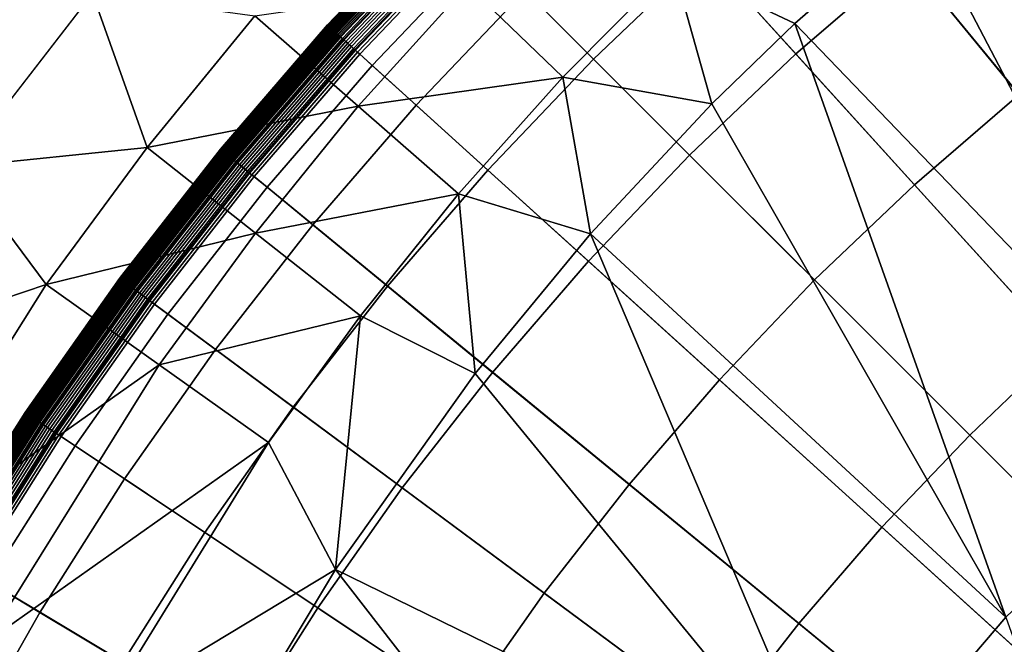
# Model space of a CAD drawing. Extents: x -97 to 72, y -152 to -77.
# Drawn here: x -16 to -15, y -112 to -112 of the extents above; entities that cross this region are included whole.
import ezdxf

# ---------------------------------------------------------------- set-up
doc = ezdxf.new("R2010")
doc.units = 0
doc.layers.add('KOREK-SOFT', color=7, linetype='CONTINUOUS')
doc.layers.add('WANNA', color=7, linetype='CONTINUOUS')

msp = doc.modelspace()

# ---------------------------------------------------------------- linework, layer by layer
at = {"layer": 'KOREK-SOFT'}
for points in [[(-14.4157, -110.8648, -39.3438), (-13.2047, -112.8852, -39.3438), (-13.2797, -112.9326, -39.3438), (-14.5883, -110.9741, -39.3438)], [(-14.5883, -110.9741, -39.3438), (-13.2797, -112.9326, -39.3438), (-13.3522, -112.9837, -39.3438), (-14.7554, -111.0917, -39.3438)], [(-14.7554, -111.0917, -39.3438), (-13.3522, -112.9837, -39.3438), (-13.4221, -113.0383, -39.3438), (-14.9165, -111.2174, -39.3438)], [(-14.9165, -111.2174, -39.3438), (-13.4221, -113.0383, -39.3438), (-13.4893, -113.0962, -39.3438), (-15.0712, -111.3509, -39.3438)], [(-15.0712, -111.3509, -39.3438), (-13.4893, -113.0962, -39.3438), (-13.5536, -113.1574, -39.3438), (-15.2192, -111.4918, -39.3438)], [(-14.6694, -111.5185, -38.9654), (-14.7781, -111.386, -39.0264), (-14.9248, -111.5125, -39.0264), (-14.8096, -111.6395, -38.9654)], [(-14.3905, -111.5837, -38.8961), (-14.5234, -111.4045, -38.9654), (-14.6694, -111.5185, -38.9654), (-14.5279, -111.6909, -38.8961)], [(-14.9248, -111.5125, -39.0264), (-15.0067, -111.4221, -39.0757), (-15.1513, -111.5597, -39.0757), (-15.065, -111.646, -39.0264)], [(-15.2578, -111.4532, -39.1746), (-15.2579, -111.4531, -39.1779), (-15.4006, -111.603, -39.1779), (-15.4006, -111.6031, -39.1746)], [(-15.2579, -111.4531, -39.1779), (-15.2579, -111.4531, -39.29), (-15.4006, -111.603, -39.29), (-15.4006, -111.603, -39.1779)], [(-15.2579, -111.4531, -39.29), (-15.2578, -111.4532, -39.2936), (-15.4005, -111.6031, -39.2936), (-15.4006, -111.603, -39.29)], [(-15.2577, -111.4533, -39.1716), (-15.2578, -111.4532, -39.1746), (-15.4006, -111.6031, -39.1746), (-15.4004, -111.6032, -39.1716)], [(-15.2578, -111.4532, -39.2936), (-15.2575, -111.4534, -39.2971), (-15.4003, -111.6034, -39.2971), (-15.4005, -111.6031, -39.2936)], [(-15.2575, -111.4535, -39.1687), (-15.2577, -111.4533, -39.1716), (-15.4004, -111.6032, -39.1716), (-15.4002, -111.6034, -39.1687)], [(-15.2575, -111.4534, -39.2971), (-15.2571, -111.4538, -39.3005), (-15.3999, -111.6037, -39.3005), (-15.4003, -111.6034, -39.2971)], [(-15.2572, -111.4538, -39.1659), (-15.2575, -111.4535, -39.1687), (-15.4002, -111.6034, -39.1687), (-15.3999, -111.6037, -39.1659)], [(-15.2567, -111.4542, -39.1634), (-15.2572, -111.4538, -39.1659), (-15.3999, -111.6037, -39.1659), (-15.3994, -111.6041, -39.1634)], [(-15.2571, -111.4538, -39.3005), (-15.2566, -111.4544, -39.3038), (-15.3993, -111.6043, -39.3038), (-15.3999, -111.6037, -39.3005)], [(-15.2562, -111.4547, -39.1609), (-15.2567, -111.4542, -39.1634), (-15.3994, -111.6041, -39.1634), (-15.3989, -111.6046, -39.1609)], [(-15.2566, -111.4544, -39.3038), (-15.2559, -111.4551, -39.3071), (-15.3986, -111.6049, -39.3071), (-15.3993, -111.6043, -39.3038)], [(-15.2559, -111.455, -39.1598), (-15.2562, -111.4547, -39.1609), (-15.3989, -111.6046, -39.1609), (-15.3986, -111.6049, -39.1598)], [(-15.2556, -111.4554, -39.1586), (-15.2559, -111.455, -39.1598), (-15.3986, -111.6049, -39.1598), (-15.3983, -111.6052, -39.1586)], [(-15.2559, -111.4551, -39.3071), (-15.2551, -111.4559, -39.3102), (-15.3977, -111.6057, -39.3102), (-15.3986, -111.6049, -39.3071)], [(-15.2553, -111.4557, -39.1575), (-15.2556, -111.4554, -39.1586), (-15.3983, -111.6052, -39.1586), (-15.3979, -111.6055, -39.1575)], [(-15.2549, -111.4561, -39.1564), (-15.2553, -111.4557, -39.1575), (-15.3979, -111.6055, -39.1575), (-15.3975, -111.6059, -39.1564)], [(-15.2551, -111.4559, -39.3102), (-15.2541, -111.4569, -39.3133), (-15.3967, -111.6066, -39.3133), (-15.3977, -111.6057, -39.3102)], [(-15.2545, -111.4565, -39.1554), (-15.2549, -111.4561, -39.1564), (-15.3975, -111.6059, -39.1564), (-15.3971, -111.6062, -39.1554)], [(-15.2541, -111.4569, -39.1543), (-15.2545, -111.4565, -39.1554), (-15.3971, -111.6062, -39.1554), (-15.3967, -111.6066, -39.1543)], [(-15.2537, -111.4573, -39.1533), (-15.2541, -111.4569, -39.1543), (-15.3967, -111.6066, -39.1543), (-15.3962, -111.607, -39.1533)], [(-15.2541, -111.4569, -39.3133), (-15.253, -111.458, -39.3162), (-15.3955, -111.6077, -39.3162), (-15.3967, -111.6066, -39.3133)], [(-15.2532, -111.4578, -39.1523), (-15.2537, -111.4573, -39.1533), (-15.3962, -111.607, -39.1533), (-15.3957, -111.6075, -39.1523)], [(-15.2522, -111.4588, -39.1504), (-15.2532, -111.4578, -39.1523), (-15.3957, -111.6075, -39.1523), (-15.3946, -111.6085, -39.1504)], [(-15.253, -111.458, -39.3162), (-15.2518, -111.4592, -39.3191), (-15.3942, -111.6088, -39.3191), (-15.3955, -111.6077, -39.3162)], [(-15.251, -111.46, -39.1486), (-15.2522, -111.4588, -39.1504), (-15.3946, -111.6085, -39.1504), (-15.3934, -111.6096, -39.1486)], [(-15.2518, -111.4592, -39.3191), (-15.2504, -111.4606, -39.3218), (-15.3928, -111.6101, -39.3218), (-15.3942, -111.6088, -39.3191)], [(-15.2498, -111.4612, -39.1468), (-15.251, -111.46, -39.1486), (-15.3934, -111.6096, -39.1486), (-15.3921, -111.6107, -39.1468)], [(-15.2504, -111.4606, -39.3218), (-15.249, -111.462, -39.3244), (-15.3913, -111.6115, -39.3244), (-15.3928, -111.6101, -39.3218)], [(-15.2484, -111.4626, -39.145), (-15.2498, -111.4612, -39.1468), (-15.3921, -111.6107, -39.1468), (-15.3907, -111.612, -39.145)], [(-15.249, -111.462, -39.3244), (-15.2474, -111.4636, -39.3269), (-15.3896, -111.613, -39.3269), (-15.3913, -111.6115, -39.3244)], [(-15.2469, -111.4641, -39.1433), (-15.2484, -111.4626, -39.145), (-15.3907, -111.612, -39.145), (-15.3891, -111.6134, -39.1433)], [(-15.2474, -111.4636, -39.3269), (-15.2457, -111.4653, -39.3292), (-15.3879, -111.6146, -39.3292), (-15.3896, -111.613, -39.3269)], [(-15.2453, -111.4657, -39.1415), (-15.2469, -111.4641, -39.1433), (-15.3891, -111.6134, -39.1433), (-15.3875, -111.615, -39.1415)], [(-15.2457, -111.4653, -39.3292), (-15.2439, -111.4671, -39.3314), (-15.386, -111.6163, -39.3314), (-15.3879, -111.6146, -39.3292)], [(-15.2427, -111.4683, -39.139), (-15.2453, -111.4657, -39.1415), (-15.3875, -111.615, -39.1415), (-15.3847, -111.6175, -39.139)], [(-15.2439, -111.4671, -39.3314), (-15.242, -111.4689, -39.3335), (-15.384, -111.6181, -39.3335), (-15.386, -111.6163, -39.3314)], [(-15.2388, -111.4722, -39.1355), (-15.2427, -111.4683, -39.139), (-15.3847, -111.6175, -39.139), (-15.3806, -111.6212, -39.1355)], [(-15.242, -111.4689, -39.3335), (-15.2401, -111.4709, -39.3353), (-15.382, -111.6199, -39.3353), (-15.384, -111.6181, -39.3335)], [(-15.2401, -111.4709, -39.3353), (-15.238, -111.473, -39.337), (-15.3798, -111.6219, -39.337), (-15.382, -111.6199, -39.3353)], [(-15.2252, -111.4858, -39.1248), (-15.2388, -111.4722, -39.1355), (-15.3806, -111.6212, -39.1355), (-15.3664, -111.6341, -39.1248)], [(-15.238, -111.473, -39.337), (-15.2359, -111.4751, -39.3386), (-15.3776, -111.6239, -39.3386), (-15.3798, -111.6219, -39.337)], [(-15.2359, -111.4751, -39.3386), (-15.2337, -111.4773, -39.3399), (-15.3753, -111.626, -39.3399), (-15.3776, -111.6239, -39.3386)], [(-15.2337, -111.4773, -39.3399), (-15.2314, -111.4796, -39.3411), (-15.3729, -111.6282, -39.3411), (-15.3753, -111.626, -39.3399)], [(-15.2314, -111.4796, -39.3411), (-15.2291, -111.4819, -39.3421), (-15.3705, -111.6304, -39.3421), (-15.3729, -111.6282, -39.3411)], [(-15.2291, -111.4819, -39.3421), (-15.2267, -111.4843, -39.3428), (-15.3679, -111.6327, -39.3428), (-15.3705, -111.6304, -39.3421)], [(-15.2267, -111.4843, -39.3428), (-15.2242, -111.4868, -39.3434), (-15.3654, -111.635, -39.3434), (-15.3679, -111.6327, -39.3428)], [(-15.2041, -111.5068, -39.1097), (-15.2252, -111.4858, -39.1248), (-15.3664, -111.6341, -39.1248), (-15.3443, -111.6541, -39.1097)], [(-15.2242, -111.4868, -39.3434), (-15.2217, -111.4893, -39.3437), (-15.3627, -111.6374, -39.3437), (-15.3654, -111.635, -39.3434)], [(-15.2217, -111.4893, -39.3437), (-15.2192, -111.4918, -39.3438), (-15.3601, -111.6398, -39.3438), (-15.3627, -111.6374, -39.3437)], [(-15.2192, -111.4918, -39.3438), (-13.5536, -113.1574, -39.3438), (-13.6147, -113.2217, -39.3438), (-15.3601, -111.6398, -39.3438)], [(-15.1513, -111.5597, -39.0757), (-15.2041, -111.5068, -39.1097), (-15.3443, -111.6541, -39.1097), (-15.2889, -111.7043, -39.0757)], [(-14.8096, -111.6395, -38.9654), (-14.9248, -111.5125, -39.0264), (-15.065, -111.646, -39.0264), (-14.9438, -111.7672, -38.9654)], [(-14.5279, -111.6909, -38.8961), (-14.6694, -111.5185, -38.9654), (-14.8096, -111.6395, -38.9654), (-14.6598, -111.8048, -38.8961)], [(-15.065, -111.646, -39.0264), (-15.1513, -111.5597, -39.0757), (-15.2889, -111.7043, -39.0757), (-15.1985, -111.7862, -39.0264)], [(-15.4006, -111.6031, -39.1746), (-15.4006, -111.603, -39.1779), (-15.5358, -111.7598, -39.1779), (-15.5358, -111.7598, -39.1746)], [(-15.4006, -111.603, -39.1779), (-15.4006, -111.603, -39.29), (-15.5358, -111.7598, -39.29), (-15.5358, -111.7598, -39.1779)], [(-15.4006, -111.603, -39.29), (-15.4005, -111.6031, -39.2936), (-15.5357, -111.7599, -39.2936), (-15.5358, -111.7598, -39.29)], [(-15.4004, -111.6032, -39.1716), (-15.4006, -111.6031, -39.1746), (-15.5358, -111.7598, -39.1746), (-15.5356, -111.76, -39.1716)], [(-15.4005, -111.6031, -39.2936), (-15.4003, -111.6034, -39.2971), (-15.5355, -111.7601, -39.2971), (-15.5357, -111.7599, -39.2936)], [(-15.4002, -111.6034, -39.1687), (-15.4004, -111.6032, -39.1716), (-15.5356, -111.76, -39.1716), (-15.5354, -111.7602, -39.1687)], [(-15.4003, -111.6034, -39.2971), (-15.3999, -111.6037, -39.3005), (-15.535, -111.7605, -39.3005), (-15.5355, -111.7601, -39.2971)], [(-15.3999, -111.6037, -39.1659), (-15.4002, -111.6034, -39.1687), (-15.5354, -111.7602, -39.1687), (-15.5351, -111.7604, -39.1659)], [(-15.3994, -111.6041, -39.1634), (-15.3999, -111.6037, -39.1659), (-15.5351, -111.7604, -39.1659), (-15.5346, -111.7608, -39.1634)], [(-15.3999, -111.6037, -39.3005), (-15.3993, -111.6043, -39.3038), (-15.5344, -111.7609, -39.3038), (-15.535, -111.7605, -39.3005)], [(-15.3989, -111.6046, -39.1609), (-15.3994, -111.6041, -39.1634), (-15.5346, -111.7608, -39.1634), (-15.5341, -111.7613, -39.1609)], [(-15.3993, -111.6043, -39.3038), (-15.3986, -111.6049, -39.3071), (-15.5337, -111.7616, -39.3071), (-15.5344, -111.7609, -39.3038)], [(-15.3986, -111.6049, -39.1598), (-15.3989, -111.6046, -39.1609), (-15.5341, -111.7613, -39.1609), (-15.5337, -111.7615, -39.1598)], [(-15.3983, -111.6052, -39.1586), (-15.3986, -111.6049, -39.1598), (-15.5337, -111.7615, -39.1598), (-15.5334, -111.7618, -39.1586)], [(-15.3986, -111.6049, -39.3071), (-15.3977, -111.6057, -39.3102), (-15.5328, -111.7623, -39.3102), (-15.5337, -111.7616, -39.3071)], [(-15.3979, -111.6055, -39.1575), (-15.3983, -111.6052, -39.1586), (-15.5334, -111.7618, -39.1586), (-15.533, -111.7621, -39.1575)], [(-15.3975, -111.6059, -39.1564), (-15.3979, -111.6055, -39.1575), (-15.533, -111.7621, -39.1575), (-15.5326, -111.7625, -39.1564)], [(-15.3977, -111.6057, -39.3102), (-15.3967, -111.6066, -39.3133), (-15.5317, -111.7632, -39.3133), (-15.5328, -111.7623, -39.3102)], [(-15.3971, -111.6062, -39.1554), (-15.3975, -111.6059, -39.1564), (-15.5326, -111.7625, -39.1564), (-15.5322, -111.7628, -39.1554)], [(-15.3967, -111.6066, -39.1543), (-15.3971, -111.6062, -39.1554), (-15.5322, -111.7628, -39.1554), (-15.5317, -111.7632, -39.1543)], [(-15.3962, -111.607, -39.1533), (-15.3967, -111.6066, -39.1543), (-15.5317, -111.7632, -39.1543), (-15.5312, -111.7636, -39.1533)], [(-15.3967, -111.6066, -39.3133), (-15.3955, -111.6077, -39.3162), (-15.5305, -111.7642, -39.3162), (-15.5317, -111.7632, -39.3133)], [(-15.3957, -111.6075, -39.1523), (-15.3962, -111.607, -39.1533), (-15.5312, -111.7636, -39.1533), (-15.5307, -111.764, -39.1523)], [(-15.3946, -111.6085, -39.1504), (-15.3957, -111.6075, -39.1523), (-15.5307, -111.764, -39.1523), (-15.5296, -111.7649, -39.1504)], [(-15.3955, -111.6077, -39.3162), (-15.3942, -111.6088, -39.3191), (-15.5292, -111.7653, -39.3191), (-15.5305, -111.7642, -39.3162)], [(-15.3934, -111.6096, -39.1486), (-15.3946, -111.6085, -39.1504), (-15.5296, -111.7649, -39.1504), (-15.5284, -111.7659, -39.1486)], [(-15.3942, -111.6088, -39.3191), (-15.3928, -111.6101, -39.3218), (-15.5277, -111.7665, -39.3218), (-15.5292, -111.7653, -39.3191)], [(-15.3921, -111.6107, -39.1468), (-15.3934, -111.6096, -39.1486), (-15.5284, -111.7659, -39.1486), (-15.527, -111.7671, -39.1468)], [(-15.3928, -111.6101, -39.3218), (-15.3913, -111.6115, -39.3244), (-15.5261, -111.7678, -39.3244), (-15.5277, -111.7665, -39.3218)], [(-15.3907, -111.612, -39.145), (-15.3921, -111.6107, -39.1468), (-15.527, -111.7671, -39.1468), (-15.5255, -111.7683, -39.145)], [(-15.3913, -111.6115, -39.3244), (-15.3896, -111.613, -39.3269), (-15.5244, -111.7692, -39.3269), (-15.5261, -111.7678, -39.3244)], [(-15.3891, -111.6134, -39.1433), (-15.3907, -111.612, -39.145), (-15.5255, -111.7683, -39.145), (-15.5239, -111.7696, -39.1433)], [(-15.3896, -111.613, -39.3269), (-15.3879, -111.6146, -39.3292), (-15.5225, -111.7707, -39.3292), (-15.5244, -111.7692, -39.3269)], [(-15.3875, -111.615, -39.1415), (-15.3891, -111.6134, -39.1433), (-15.5239, -111.7696, -39.1433), (-15.5221, -111.7711, -39.1415)], [(-15.3879, -111.6146, -39.3292), (-15.386, -111.6163, -39.3314), (-15.5206, -111.7723, -39.3314), (-15.5225, -111.7707, -39.3292)], [(-15.3847, -111.6175, -39.139), (-15.3875, -111.615, -39.1415), (-15.5221, -111.7711, -39.1415), (-15.5192, -111.7734, -39.139)], [(-15.386, -111.6163, -39.3314), (-15.384, -111.6181, -39.3335), (-15.5185, -111.774, -39.3335), (-15.5206, -111.7723, -39.3314)], [(-15.3806, -111.6212, -39.1355), (-15.3847, -111.6175, -39.139), (-15.5192, -111.7734, -39.139), (-15.5149, -111.777, -39.1355)], [(-15.384, -111.6181, -39.3335), (-15.382, -111.6199, -39.3353), (-15.5164, -111.7758, -39.3353), (-15.5185, -111.774, -39.3335)], [(-15.382, -111.6199, -39.3353), (-15.3798, -111.6219, -39.337), (-15.5142, -111.7776, -39.337), (-15.5164, -111.7758, -39.3353)], [(-15.3664, -111.6341, -39.1248), (-15.3806, -111.6212, -39.1355), (-15.5149, -111.777, -39.1355), (-15.5001, -111.7891, -39.1248)], [(-15.3798, -111.6219, -39.337), (-15.3776, -111.6239, -39.3386), (-15.5118, -111.7795, -39.3386), (-15.5142, -111.7776, -39.337)], [(-15.3776, -111.6239, -39.3386), (-15.3753, -111.626, -39.3399), (-15.5094, -111.7815, -39.3399), (-15.5118, -111.7795, -39.3386)], [(-15.3753, -111.626, -39.3399), (-15.3729, -111.6282, -39.3411), (-15.5069, -111.7835, -39.3411), (-15.5094, -111.7815, -39.3399)], [(-15.3729, -111.6282, -39.3411), (-15.3705, -111.6304, -39.3421), (-15.5044, -111.7856, -39.3421), (-15.5069, -111.7835, -39.3411)], [(-15.3705, -111.6304, -39.3421), (-15.3679, -111.6327, -39.3428), (-15.5017, -111.7878, -39.3428), (-15.5044, -111.7856, -39.3421)], [(-15.3679, -111.6327, -39.3428), (-15.3654, -111.635, -39.3434), (-15.4991, -111.79, -39.3434), (-15.5017, -111.7878, -39.3428)], [(-15.3443, -111.6541, -39.1097), (-15.3664, -111.6341, -39.1248), (-15.5001, -111.7891, -39.1248), (-15.4771, -111.808, -39.1097)], [(-15.3654, -111.635, -39.3434), (-15.3627, -111.6374, -39.3437), (-15.4963, -111.7922, -39.3437), (-15.4991, -111.79, -39.3434)], [(-15.3627, -111.6374, -39.3437), (-15.3601, -111.6398, -39.3438), (-15.4935, -111.7945, -39.3438), (-15.4963, -111.7922, -39.3437)], [(-15.3601, -111.6398, -39.3438), (-13.6147, -113.2217, -39.3438), (-13.6727, -113.2888, -39.3438), (-15.4935, -111.7945, -39.3438)], [(-14.9438, -111.7672, -38.9654), (-15.065, -111.646, -39.0264), (-15.1985, -111.7862, -39.0264), (-15.0715, -111.9013, -38.9654)], [(-14.6598, -111.8048, -38.8961), (-14.8096, -111.6395, -38.9654), (-14.9438, -111.7672, -38.9654), (-14.7861, -111.9249, -38.8961)], [(-15.2889, -111.7043, -39.0757), (-15.3443, -111.6541, -39.1097), (-15.4771, -111.808, -39.1097), (-15.4193, -111.8555, -39.0757)], [(-14.3522, -111.905, -38.8224), (-14.5279, -111.6909, -38.8961), (-14.6598, -111.8048, -38.8961), (-14.4739, -112.01, -38.8224)], [(-15.1985, -111.7862, -39.0264), (-15.2889, -111.7043, -39.0757), (-15.4193, -111.8555, -39.0757), (-15.325, -111.9328, -39.0264)], [(-15.5356, -111.76, -39.1716), (-15.5358, -111.7598, -39.1746), (-15.6632, -111.923, -39.1746), (-15.663, -111.9232, -39.1716)], [(-15.5358, -111.7598, -39.1746), (-15.5358, -111.7598, -39.1779), (-15.6632, -111.923, -39.1779), (-15.6632, -111.923, -39.1746)], [(-15.5358, -111.7598, -39.1779), (-15.5358, -111.7598, -39.29), (-15.6632, -111.923, -39.29), (-15.6632, -111.923, -39.1779)], [(-15.5358, -111.7598, -39.29), (-15.5357, -111.7599, -39.2936), (-15.6631, -111.9231, -39.2936), (-15.6632, -111.923, -39.29)], [(-15.5357, -111.7599, -39.2936), (-15.5355, -111.7601, -39.2971), (-15.6628, -111.9233, -39.2971), (-15.6631, -111.9231, -39.2936)], [(-15.5354, -111.7602, -39.1687), (-15.5356, -111.76, -39.1716), (-15.663, -111.9232, -39.1716), (-15.6627, -111.9233, -39.1687)], [(-15.5355, -111.7601, -39.2971), (-15.535, -111.7605, -39.3005), (-15.6624, -111.9236, -39.3005), (-15.6628, -111.9233, -39.2971)], [(-15.5351, -111.7604, -39.1659), (-15.5354, -111.7602, -39.1687), (-15.6627, -111.9233, -39.1687), (-15.6624, -111.9236, -39.1659)], [(-15.5346, -111.7608, -39.1634), (-15.5351, -111.7604, -39.1659), (-15.6624, -111.9236, -39.1659), (-15.6619, -111.924, -39.1634)], [(-15.535, -111.7605, -39.3005), (-15.5344, -111.7609, -39.3038), (-15.6618, -111.9241, -39.3038), (-15.6624, -111.9236, -39.3005)], [(-15.5341, -111.7613, -39.1609), (-15.5346, -111.7608, -39.1634), (-15.6619, -111.924, -39.1634), (-15.6613, -111.9244, -39.1609)], [(-15.5344, -111.7609, -39.3038), (-15.5337, -111.7616, -39.3071), (-15.661, -111.9247, -39.3071), (-15.6618, -111.9241, -39.3038)], [(-15.5337, -111.7615, -39.1598), (-15.5341, -111.7613, -39.1609), (-15.6613, -111.9244, -39.1609), (-15.661, -111.9246, -39.1598)], [(-15.5334, -111.7618, -39.1586), (-15.5337, -111.7615, -39.1598), (-15.661, -111.9246, -39.1598), (-15.6607, -111.9249, -39.1586)], [(-15.5337, -111.7616, -39.3071), (-15.5328, -111.7623, -39.3102), (-15.66, -111.9254, -39.3102), (-15.661, -111.9247, -39.3071)], [(-15.533, -111.7621, -39.1575), (-15.5334, -111.7618, -39.1586), (-15.6607, -111.9249, -39.1586), (-15.6603, -111.9252, -39.1575)], [(-15.5326, -111.7625, -39.1564), (-15.533, -111.7621, -39.1575), (-15.6603, -111.9252, -39.1575), (-15.6599, -111.9255, -39.1564)], [(-15.5328, -111.7623, -39.3102), (-15.5317, -111.7632, -39.3133), (-15.6589, -111.9262, -39.3133), (-15.66, -111.9254, -39.3102)], [(-15.5322, -111.7628, -39.1554), (-15.5326, -111.7625, -39.1564), (-15.6599, -111.9255, -39.1564), (-15.6594, -111.9258, -39.1554)], [(-15.5317, -111.7632, -39.1543), (-15.5322, -111.7628, -39.1554), (-15.6594, -111.9258, -39.1554), (-15.6589, -111.9262, -39.1543)], [(-15.5312, -111.7636, -39.1533), (-15.5317, -111.7632, -39.1543), (-15.6589, -111.9262, -39.1543), (-15.6584, -111.9266, -39.1533)], [(-15.5317, -111.7632, -39.3133), (-15.5305, -111.7642, -39.3162), (-15.6577, -111.9271, -39.3162), (-15.6589, -111.9262, -39.3133)], [(-15.5307, -111.764, -39.1523), (-15.5312, -111.7636, -39.1533), (-15.6584, -111.9266, -39.1533), (-15.6579, -111.927, -39.1523)], [(-15.5296, -111.7649, -39.1504), (-15.5307, -111.764, -39.1523), (-15.6579, -111.927, -39.1523), (-15.6567, -111.9278, -39.1504)], [(-15.5305, -111.7642, -39.3162), (-15.5292, -111.7653, -39.3191), (-15.6563, -111.9282, -39.3191), (-15.6577, -111.9271, -39.3162)], [(-15.5284, -111.7659, -39.1486), (-15.5296, -111.7649, -39.1504), (-15.6567, -111.9278, -39.1504), (-15.6554, -111.9288, -39.1486)], [(-15.5292, -111.7653, -39.3191), (-15.5277, -111.7665, -39.3218), (-15.6547, -111.9293, -39.3218), (-15.6563, -111.9282, -39.3191)], [(-15.527, -111.7671, -39.1468), (-15.5284, -111.7659, -39.1486), (-15.6554, -111.9288, -39.1486), (-15.654, -111.9298, -39.1468)], [(-15.5277, -111.7665, -39.3218), (-15.5261, -111.7678, -39.3244), (-15.6531, -111.9305, -39.3244), (-15.6547, -111.9293, -39.3218)], [(-15.5255, -111.7683, -39.145), (-15.527, -111.7671, -39.1468), (-15.654, -111.9298, -39.1468), (-15.6525, -111.931, -39.145)], [(-15.5261, -111.7678, -39.3244), (-15.5244, -111.7692, -39.3269), (-15.6513, -111.9318, -39.3269), (-15.6531, -111.9305, -39.3244)], [(-15.5239, -111.7696, -39.1433), (-15.5255, -111.7683, -39.145), (-15.6525, -111.931, -39.145), (-15.6508, -111.9322, -39.1433)], [(-15.5244, -111.7692, -39.3269), (-15.5225, -111.7707, -39.3292), (-15.6494, -111.9333, -39.3292), (-15.6513, -111.9318, -39.3269)], [(-15.5221, -111.7711, -39.1415), (-15.5239, -111.7696, -39.1433), (-15.6508, -111.9322, -39.1433), (-15.649, -111.9336, -39.1415)], [(-15.5225, -111.7707, -39.3292), (-15.5206, -111.7723, -39.3314), (-15.6474, -111.9348, -39.3314), (-15.6494, -111.9333, -39.3292)], [(-15.5192, -111.7734, -39.139), (-15.5221, -111.7711, -39.1415), (-15.649, -111.9336, -39.1415), (-15.646, -111.9358, -39.139)], [(-15.5206, -111.7723, -39.3314), (-15.5185, -111.774, -39.3335), (-15.6452, -111.9363, -39.3335), (-15.6474, -111.9348, -39.3314)], [(-15.5149, -111.777, -39.1355), (-15.5192, -111.7734, -39.139), (-15.646, -111.9358, -39.139), (-15.6415, -111.9391, -39.1355)], [(-15.5185, -111.774, -39.3335), (-15.5164, -111.7758, -39.3353), (-15.643, -111.938, -39.3353), (-15.6452, -111.9363, -39.3335)], [(-14.7861, -111.9249, -38.8961), (-14.9438, -111.7672, -38.9654), (-15.0715, -111.9013, -38.9654), (-14.9062, -112.0511, -38.8961)], [(-15.5164, -111.7758, -39.3353), (-15.5142, -111.7776, -39.337), (-15.6407, -111.9397, -39.337), (-15.643, -111.938, -39.3353)], [(-15.5001, -111.7891, -39.1248), (-15.5149, -111.777, -39.1355), (-15.6415, -111.9391, -39.1355), (-15.6261, -111.9505, -39.1248)], [(-15.5142, -111.7776, -39.337), (-15.5118, -111.7795, -39.3386), (-15.6382, -111.9415, -39.3386), (-15.6407, -111.9397, -39.337)], [(-15.5118, -111.7795, -39.3386), (-15.5094, -111.7815, -39.3399), (-15.6357, -111.9434, -39.3399), (-15.6382, -111.9415, -39.3386)], [(-15.5094, -111.7815, -39.3399), (-15.5069, -111.7835, -39.3411), (-15.6332, -111.9453, -39.3411), (-15.6357, -111.9434, -39.3399)], [(-15.5069, -111.7835, -39.3411), (-15.5044, -111.7856, -39.3421), (-15.6305, -111.9473, -39.3421), (-15.6332, -111.9453, -39.3411)], [(-15.5044, -111.7856, -39.3421), (-15.5017, -111.7878, -39.3428), (-15.6278, -111.9493, -39.3428), (-15.6305, -111.9473, -39.3421)], [(-15.0715, -111.9013, -38.9654), (-15.1985, -111.7862, -39.0264), (-15.325, -111.9328, -39.0264), (-15.1925, -112.0416, -38.9654)], [(-15.5017, -111.7878, -39.3428), (-15.4991, -111.79, -39.3434), (-15.625, -111.9513, -39.3434), (-15.6278, -111.9493, -39.3428)], [(-15.4771, -111.808, -39.1097), (-15.5001, -111.7891, -39.1248), (-15.6261, -111.9505, -39.1248), (-15.6022, -111.9683, -39.1097)], [(-15.4991, -111.79, -39.3434), (-15.4963, -111.7922, -39.3437), (-15.6221, -111.9535, -39.3437), (-15.625, -111.9513, -39.3434)], [(-15.4963, -111.7922, -39.3437), (-15.4935, -111.7945, -39.3438), (-15.6193, -111.9556, -39.3438), (-15.6221, -111.9535, -39.3437)], [(-15.4935, -111.7945, -39.3438), (-13.6727, -113.2888, -39.3438), (-13.7273, -113.3588, -39.3438), (-15.6193, -111.9556, -39.3438)], [(-15.4193, -111.8555, -39.0757), (-15.4771, -111.808, -39.1097), (-15.6022, -111.9683, -39.1097), (-15.5421, -112.0128, -39.0757)], [(-14.4739, -112.01, -38.8224), (-14.6598, -111.8048, -38.8961), (-14.7861, -111.9249, -38.8961), (-14.5902, -112.1208, -38.8224)], [(-15.325, -111.9328, -39.0264), (-15.4193, -111.8555, -39.0757), (-15.5421, -112.0128, -39.0757), (-15.4441, -112.0855, -39.0264)], [(-14.9062, -112.0511, -38.8961), (-15.0715, -111.9013, -38.9654), (-15.1925, -112.0416, -38.9654), (-15.0201, -112.1831, -38.8961)], [(-15.663, -111.9232, -39.1716), (-15.6632, -111.923, -39.1746), (-15.7824, -112.0923, -39.1746), (-15.7822, -112.0924, -39.1716)], [(-15.6632, -111.923, -39.1746), (-15.6632, -111.923, -39.1779), (-15.7824, -112.0923, -39.1779), (-15.7824, -112.0923, -39.1746)], [(-15.6632, -111.923, -39.1779), (-15.6632, -111.923, -39.29), (-15.7824, -112.0923, -39.29), (-15.7824, -112.0923, -39.1779)], [(-15.6632, -111.923, -39.29), (-15.6631, -111.9231, -39.2936), (-15.7823, -112.0923, -39.2936), (-15.7824, -112.0923, -39.29)], [(-15.6631, -111.9231, -39.2936), (-15.6628, -111.9233, -39.2971), (-15.782, -112.0925, -39.2971), (-15.7823, -112.0923, -39.2936)], [(-15.6627, -111.9233, -39.1687), (-15.663, -111.9232, -39.1716), (-15.7822, -112.0924, -39.1716), (-15.7819, -112.0926, -39.1687)], [(-15.6628, -111.9233, -39.2971), (-15.6624, -111.9236, -39.3005), (-15.7816, -112.0928, -39.3005), (-15.782, -112.0925, -39.2971)], [(-15.6624, -111.9236, -39.1659), (-15.6627, -111.9233, -39.1687), (-15.7819, -112.0926, -39.1687), (-15.7816, -112.0928, -39.1659)], [(-15.6619, -111.924, -39.1634), (-15.6624, -111.9236, -39.1659), (-15.7816, -112.0928, -39.1659), (-15.7811, -112.0931, -39.1634)], [(-15.6624, -111.9236, -39.3005), (-15.6618, -111.9241, -39.3038), (-15.7809, -112.0933, -39.3038), (-15.7816, -112.0928, -39.3005)], [(-15.6613, -111.9244, -39.1609), (-15.6619, -111.924, -39.1634), (-15.7811, -112.0931, -39.1634), (-15.7805, -112.0935, -39.1609)], [(-15.6618, -111.9241, -39.3038), (-15.661, -111.9247, -39.3071), (-15.7801, -112.0938, -39.3071), (-15.7809, -112.0933, -39.3038)], [(-15.661, -111.9246, -39.1598), (-15.6613, -111.9244, -39.1609), (-15.7805, -112.0935, -39.1609), (-15.7801, -112.0938, -39.1598)], [(-15.6607, -111.9249, -39.1586), (-15.661, -111.9246, -39.1598), (-15.7801, -112.0938, -39.1598), (-15.7798, -112.094, -39.1586)], [(-15.661, -111.9247, -39.3071), (-15.66, -111.9254, -39.3102), (-15.7791, -112.0945, -39.3102), (-15.7801, -112.0938, -39.3071)], [(-15.6603, -111.9252, -39.1575), (-15.6607, -111.9249, -39.1586), (-15.7798, -112.094, -39.1586), (-15.7794, -112.0943, -39.1575)], [(-15.6599, -111.9255, -39.1564), (-15.6603, -111.9252, -39.1575), (-15.7794, -112.0943, -39.1575), (-15.7789, -112.0946, -39.1564)], [(-15.66, -111.9254, -39.3102), (-15.6589, -111.9262, -39.3133), (-15.778, -112.0952, -39.3133), (-15.7791, -112.0945, -39.3102)], [(-15.6594, -111.9258, -39.1554), (-15.6599, -111.9255, -39.1564), (-15.7789, -112.0946, -39.1564), (-15.7785, -112.0949, -39.1554)], [(-15.6589, -111.9262, -39.1543), (-15.6594, -111.9258, -39.1554), (-15.7785, -112.0949, -39.1554), (-15.778, -112.0952, -39.1543)], [(-15.6584, -111.9266, -39.1533), (-15.6589, -111.9262, -39.1543), (-15.778, -112.0952, -39.1543), (-15.7775, -112.0956, -39.1533)], [(-15.6589, -111.9262, -39.3133), (-15.6577, -111.9271, -39.3162), (-15.7767, -112.0961, -39.3162), (-15.778, -112.0952, -39.3133)], [(-15.6579, -111.927, -39.1523), (-15.6584, -111.9266, -39.1533), (-15.7775, -112.0956, -39.1533), (-15.7769, -112.0959, -39.1523)], [(-15.6567, -111.9278, -39.1504), (-15.6579, -111.927, -39.1523), (-15.7769, -112.0959, -39.1523), (-15.7757, -112.0968, -39.1504)], [(-15.6577, -111.9271, -39.3162), (-15.6563, -111.9282, -39.3191), (-15.7752, -112.0971, -39.3191), (-15.7767, -112.0961, -39.3162)], [(-15.6554, -111.9288, -39.1486), (-15.6567, -111.9278, -39.1504), (-15.7757, -112.0968, -39.1504), (-15.7744, -112.0976, -39.1486)], [(-15.6563, -111.9282, -39.3191), (-15.6547, -111.9293, -39.3218), (-15.7736, -112.0981, -39.3218), (-15.7752, -112.0971, -39.3191)], [(-15.654, -111.9298, -39.1468), (-15.6554, -111.9288, -39.1486), (-15.7744, -112.0976, -39.1486), (-15.7729, -112.0986, -39.1468)], [(-15.6547, -111.9293, -39.3218), (-15.6531, -111.9305, -39.3244), (-15.7719, -112.0993, -39.3244), (-15.7736, -112.0981, -39.3218)], [(-15.6525, -111.931, -39.145), (-15.654, -111.9298, -39.1468), (-15.7729, -112.0986, -39.1468), (-15.7713, -112.0997, -39.145)], [(-15.6531, -111.9305, -39.3244), (-15.6513, -111.9318, -39.3269), (-15.7701, -112.1005, -39.3269), (-15.7719, -112.0993, -39.3244)], [(-15.6508, -111.9322, -39.1433), (-15.6525, -111.931, -39.145), (-15.7713, -112.0997, -39.145), (-15.7695, -112.1009, -39.1433)], [(-15.6513, -111.9318, -39.3269), (-15.6494, -111.9333, -39.3292), (-15.7681, -112.1018, -39.3292), (-15.7701, -112.1005, -39.3269)], [(-15.649, -111.9336, -39.1415), (-15.6508, -111.9322, -39.1433), (-15.7695, -112.1009, -39.1433), (-15.7677, -112.1021, -39.1415)], [(-15.6494, -111.9333, -39.3292), (-15.6474, -111.9348, -39.3314), (-15.766, -112.1032, -39.3314), (-15.7681, -112.1018, -39.3292)], [(-15.646, -111.9358, -39.139), (-15.649, -111.9336, -39.1415), (-15.7677, -112.1021, -39.1415), (-15.7646, -112.1042, -39.139)], [(-15.6474, -111.9348, -39.3314), (-15.6452, -111.9363, -39.3335), (-15.7638, -112.1047, -39.3335), (-15.766, -112.1032, -39.3314)], [(-15.6415, -111.9391, -39.1355), (-15.646, -111.9358, -39.139), (-15.7646, -112.1042, -39.139), (-15.7599, -112.1073, -39.1355)], [(-15.1925, -112.0416, -38.9654), (-15.325, -111.9328, -39.0264), (-15.4441, -112.0855, -39.0264), (-15.3064, -112.1876, -38.9654)], [(-14.5902, -112.1208, -38.8224), (-14.7861, -111.9249, -38.8961), (-14.9062, -112.0511, -38.8961), (-14.701, -112.2371, -38.8224)], [(-15.6452, -111.9363, -39.3335), (-15.643, -111.938, -39.3353), (-15.7615, -112.1062, -39.3353), (-15.7638, -112.1047, -39.3335)], [(-15.643, -111.938, -39.3353), (-15.6407, -111.9397, -39.337), (-15.7591, -112.1079, -39.337), (-15.7615, -112.1062, -39.3353)], [(-15.6261, -111.9505, -39.1248), (-15.6415, -111.9391, -39.1355), (-15.7599, -112.1073, -39.1355), (-15.744, -112.1179, -39.1248)], [(-15.6407, -111.9397, -39.337), (-15.6382, -111.9415, -39.3386), (-15.7566, -112.1095, -39.3386), (-15.7591, -112.1079, -39.337)], [(-15.6382, -111.9415, -39.3386), (-15.6357, -111.9434, -39.3399), (-15.754, -112.1113, -39.3399), (-15.7566, -112.1095, -39.3386)], [(-15.6357, -111.9434, -39.3399), (-15.6332, -111.9453, -39.3411), (-15.7513, -112.113, -39.3411), (-15.754, -112.1113, -39.3399)], [(-15.6332, -111.9453, -39.3411), (-15.6305, -111.9473, -39.3421), (-15.7486, -112.1149, -39.3421), (-15.7513, -112.113, -39.3411)], [(-15.6305, -111.9473, -39.3421), (-15.6278, -111.9493, -39.3428), (-15.7457, -112.1168, -39.3428), (-15.7486, -112.1149, -39.3421)], [(-15.6278, -111.9493, -39.3428), (-15.625, -111.9513, -39.3434), (-15.7429, -112.1187, -39.3434), (-15.7457, -112.1168, -39.3428)], [(-15.6022, -111.9683, -39.1097), (-15.6261, -111.9505, -39.1248), (-15.744, -112.1179, -39.1248), (-15.7192, -112.1345, -39.1097)], [(-15.625, -111.9513, -39.3434), (-15.6221, -111.9535, -39.3437), (-15.7399, -112.1207, -39.3437), (-15.7429, -112.1187, -39.3434)], [(-15.6221, -111.9535, -39.3437), (-15.6193, -111.9556, -39.3438), (-15.7369, -112.1227, -39.3438), (-15.7399, -112.1207, -39.3437)], [(-15.6193, -111.9556, -39.3438), (-13.7273, -113.3588, -39.3438), (-13.7784, -113.4313, -39.3438), (-15.7369, -112.1227, -39.3438)], [(-15.5421, -112.0128, -39.0757), (-15.6022, -111.9683, -39.1097), (-15.7192, -112.1345, -39.1097), (-15.657, -112.176, -39.0757)], [(-14.2502, -112.2567, -38.7476), (-14.4739, -112.01, -38.8224), (-14.5902, -112.1208, -38.8224), (-14.3547, -112.3563, -38.7476)], [(-15.4441, -112.0855, -39.0264), (-15.5421, -112.0128, -39.0757), (-15.657, -112.176, -39.0757), (-15.5556, -112.2438, -39.0264)], [(-15.0201, -112.1831, -38.8961), (-15.1925, -112.0416, -38.9654), (-15.3064, -112.1876, -38.9654), (-15.1273, -112.3205, -38.8961)], [(-14.701, -112.2371, -38.8224), (-14.9062, -112.0511, -38.8961), (-15.0201, -112.1831, -38.8961), (-14.806, -112.3588, -38.8224)], [(-15.7824, -112.0923, -39.1746), (-15.7824, -112.0923, -39.1779), (-15.8932, -112.2672, -39.1779), (-15.8931, -112.2672, -39.1746)], [(-15.7824, -112.0923, -39.1779), (-15.7824, -112.0923, -39.29), (-15.8932, -112.2672, -39.29), (-15.8932, -112.2672, -39.1779)], [(-15.7824, -112.0923, -39.29), (-15.7823, -112.0923, -39.2936), (-15.8931, -112.2672, -39.2936), (-15.8932, -112.2672, -39.29)], [(-15.7822, -112.0924, -39.1716), (-15.7824, -112.0923, -39.1746), (-15.8931, -112.2672, -39.1746), (-15.8929, -112.2673, -39.1716)], [(-15.7823, -112.0923, -39.2936), (-15.782, -112.0925, -39.2971), (-15.8928, -112.2674, -39.2971), (-15.8931, -112.2672, -39.2936)], [(-15.7819, -112.0926, -39.1687), (-15.7822, -112.0924, -39.1716), (-15.8929, -112.2673, -39.1716), (-15.8927, -112.2675, -39.1687)], [(-15.782, -112.0925, -39.2971), (-15.7816, -112.0928, -39.3005), (-15.8923, -112.2677, -39.3005), (-15.8928, -112.2674, -39.2971)], [(-15.7816, -112.0928, -39.1659), (-15.7819, -112.0926, -39.1687), (-15.8927, -112.2675, -39.1687), (-15.8923, -112.2677, -39.1659)], [(-15.7811, -112.0931, -39.1634), (-15.7816, -112.0928, -39.1659), (-15.8923, -112.2677, -39.1659), (-15.8918, -112.268, -39.1634)], [(-15.7816, -112.0928, -39.3005), (-15.7809, -112.0933, -39.3038), (-15.8916, -112.2681, -39.3038), (-15.8923, -112.2677, -39.3005)], [(-15.7805, -112.0935, -39.1609), (-15.7811, -112.0931, -39.1634), (-15.8918, -112.268, -39.1634), (-15.8912, -112.2684, -39.1609)], [(-15.7809, -112.0933, -39.3038), (-15.7801, -112.0938, -39.3071), (-15.8908, -112.2686, -39.3071), (-15.8916, -112.2681, -39.3038)], [(-15.7801, -112.0938, -39.1598), (-15.7805, -112.0935, -39.1609), (-15.8912, -112.2684, -39.1609), (-15.8908, -112.2686, -39.1598)], [(-15.7798, -112.094, -39.1586), (-15.7801, -112.0938, -39.1598), (-15.8908, -112.2686, -39.1598), (-15.8904, -112.2688, -39.1586)], [(-15.7801, -112.0938, -39.3071), (-15.7791, -112.0945, -39.3102), (-15.8898, -112.2692, -39.3102), (-15.8908, -112.2686, -39.3071)], [(-15.7794, -112.0943, -39.1575), (-15.7798, -112.094, -39.1586), (-15.8904, -112.2688, -39.1586), (-15.89, -112.269, -39.1575)], [(-15.7789, -112.0946, -39.1564), (-15.7794, -112.0943, -39.1575), (-15.89, -112.269, -39.1575), (-15.8896, -112.2693, -39.1564)], [(-15.7791, -112.0945, -39.3102), (-15.778, -112.0952, -39.3133), (-15.8886, -112.2699, -39.3133), (-15.8898, -112.2692, -39.3102)], [(-15.7785, -112.0949, -39.1554), (-15.7789, -112.0946, -39.1564), (-15.8896, -112.2693, -39.1564), (-15.8891, -112.2696, -39.1554)], [(-15.778, -112.0952, -39.1543), (-15.7785, -112.0949, -39.1554), (-15.8891, -112.2696, -39.1554), (-15.8886, -112.2699, -39.1543)], [(-15.7775, -112.0956, -39.1533), (-15.778, -112.0952, -39.1543), (-15.8886, -112.2699, -39.1543), (-15.8881, -112.2702, -39.1533)], [(-15.778, -112.0952, -39.3133), (-15.7767, -112.0961, -39.3162), (-15.8872, -112.2707, -39.3162), (-15.8886, -112.2699, -39.3133)], [(-15.7769, -112.0959, -39.1523), (-15.7775, -112.0956, -39.1533), (-15.8881, -112.2702, -39.1533), (-15.8875, -112.2706, -39.1523)], [(-15.7757, -112.0968, -39.1504), (-15.7769, -112.0959, -39.1523), (-15.8875, -112.2706, -39.1523), (-15.8862, -112.2713, -39.1504)], [(-15.7767, -112.0961, -39.3162), (-15.7752, -112.0971, -39.3191), (-15.8858, -112.2716, -39.3191), (-15.8872, -112.2707, -39.3162)], [(-15.7744, -112.0976, -39.1486), (-15.7757, -112.0968, -39.1504), (-15.8862, -112.2713, -39.1504), (-15.8849, -112.2721, -39.1486)], [(-15.7752, -112.0971, -39.3191), (-15.7736, -112.0981, -39.3218), (-15.8841, -112.2726, -39.3218), (-15.8858, -112.2716, -39.3191)], [(-15.3064, -112.1876, -38.9654), (-15.4441, -112.0855, -39.0264), (-15.5556, -112.2438, -39.0264), (-15.4131, -112.339, -38.9654)], [(-15.7729, -112.0986, -39.1468), (-15.7744, -112.0976, -39.1486), (-15.8849, -112.2721, -39.1486), (-15.8833, -112.2731, -39.1468)], [(-15.7736, -112.0981, -39.3218), (-15.7719, -112.0993, -39.3244), (-15.8823, -112.2737, -39.3244), (-15.8841, -112.2726, -39.3218)], [(-15.7713, -112.0997, -39.145), (-15.7729, -112.0986, -39.1468), (-15.8833, -112.2731, -39.1468), (-15.8817, -112.274, -39.145)], [(-15.7719, -112.0993, -39.3244), (-15.7701, -112.1005, -39.3269), (-15.8804, -112.2748, -39.3269), (-15.8823, -112.2737, -39.3244)], [(-15.7695, -112.1009, -39.1433), (-15.7713, -112.0997, -39.145), (-15.8817, -112.274, -39.145), (-15.8799, -112.2751, -39.1433)], [(-15.7701, -112.1005, -39.3269), (-15.7681, -112.1018, -39.3292), (-15.8784, -112.276, -39.3292), (-15.8804, -112.2748, -39.3269)], [(-15.7677, -112.1021, -39.1415), (-15.7695, -112.1009, -39.1433), (-15.8799, -112.2751, -39.1433), (-15.8779, -112.2763, -39.1415)], [(-15.7681, -112.1018, -39.3292), (-15.766, -112.1032, -39.3314), (-15.8762, -112.2773, -39.3314), (-15.8784, -112.276, -39.3292)], [(-15.7646, -112.1042, -39.139), (-15.7677, -112.1021, -39.1415), (-15.8779, -112.2763, -39.1415), (-15.8748, -112.2782, -39.139)], [(-15.766, -112.1032, -39.3314), (-15.7638, -112.1047, -39.3335), (-15.874, -112.2787, -39.3335), (-15.8762, -112.2773, -39.3314)], [(-15.7599, -112.1073, -39.1355), (-15.7646, -112.1042, -39.139), (-15.8748, -112.2782, -39.139), (-15.87, -112.2811, -39.1355)], [(-15.7638, -112.1047, -39.3335), (-15.7615, -112.1062, -39.3353), (-15.8716, -112.2801, -39.3353), (-15.874, -112.2787, -39.3335)], [(-15.7615, -112.1062, -39.3353), (-15.7591, -112.1079, -39.337), (-15.8691, -112.2816, -39.337), (-15.8716, -112.2801, -39.3353)], [(-15.744, -112.1179, -39.1248), (-15.7599, -112.1073, -39.1355), (-15.87, -112.2811, -39.1355), (-15.8535, -112.2909, -39.1248)], [(-15.7591, -112.1079, -39.337), (-15.7566, -112.1095, -39.3386), (-15.8665, -112.2831, -39.3386), (-15.8691, -112.2816, -39.337)], [(-15.7566, -112.1095, -39.3386), (-15.754, -112.1113, -39.3399), (-15.8638, -112.2847, -39.3399), (-15.8665, -112.2831, -39.3386)], [(-15.754, -112.1113, -39.3399), (-15.7513, -112.113, -39.3411), (-15.8611, -112.2864, -39.3411), (-15.8638, -112.2847, -39.3399)], [(-15.7513, -112.113, -39.3411), (-15.7486, -112.1149, -39.3421), (-15.8582, -112.2881, -39.3421), (-15.8611, -112.2864, -39.3411)], [(-15.7486, -112.1149, -39.3421), (-15.7457, -112.1168, -39.3428), (-15.8553, -112.2898, -39.3428), (-15.8582, -112.2881, -39.3421)], [(-15.7457, -112.1168, -39.3428), (-15.7429, -112.1187, -39.3434), (-15.8524, -112.2916, -39.3434), (-15.8553, -112.2898, -39.3428)], [(-15.7192, -112.1345, -39.1097), (-15.744, -112.1179, -39.1248), (-15.8535, -112.2909, -39.1248), (-15.828, -112.3062, -39.1097)], [(-15.7429, -112.1187, -39.3434), (-15.7399, -112.1207, -39.3437), (-15.8493, -112.2934, -39.3437), (-15.8524, -112.2916, -39.3434)], [(-15.7399, -112.1207, -39.3437), (-15.7369, -112.1227, -39.3438), (-15.8462, -112.2953, -39.3438), (-15.8493, -112.2934, -39.3437)], [(-14.3547, -112.3563, -38.7476), (-14.5902, -112.1208, -38.8224), (-14.701, -112.2371, -38.8224), (-14.4543, -112.4608, -38.7476)], [(-15.7369, -112.1227, -39.3438), (-13.7784, -113.4313, -39.3438), (-13.8258, -113.5063, -39.3438), (-15.8462, -112.2953, -39.3438)], [(-15.657, -112.176, -39.0757), (-15.7192, -112.1345, -39.1097), (-15.828, -112.3062, -39.1097), (-15.7638, -112.3447, -39.0757)], [(-15.5556, -112.2438, -39.0264), (-15.657, -112.176, -39.0757), (-15.7638, -112.3447, -39.0757), (-15.6592, -112.4074, -39.0264)], [(-14.806, -112.3588, -38.8224), (-15.0201, -112.1831, -38.8961), (-15.1273, -112.3205, -38.8961), (-14.9048, -112.4855, -38.8224)], [(-15.1273, -112.3205, -38.8961), (-15.3064, -112.1876, -38.9654), (-15.4131, -112.339, -38.9654), (-15.2276, -112.463, -38.8961)], [(-15.4131, -112.339, -38.9654), (-15.5556, -112.2438, -39.0264), (-15.6592, -112.4074, -39.0264), (-15.5122, -112.4955, -38.9654)], [(-14.4543, -112.4608, -38.7476), (-14.701, -112.2371, -38.8224), (-14.806, -112.3588, -38.8224), (-14.5485, -112.5701, -38.7476)], [(-15.8462, -112.2953, -39.3438), (-13.8258, -113.5063, -39.3438), (-13.8696, -113.5835, -39.3438), (-15.9469, -112.4731, -39.3438)], [(-15.7638, -112.3447, -39.0757), (-15.828, -112.3062, -39.1097), (-15.9282, -112.4831, -39.1097), (-15.8622, -112.5184, -39.0757)], [(-14.9048, -112.4855, -38.8224), (-15.1273, -112.3205, -38.8961), (-15.2276, -112.463, -38.8961), (-14.9973, -112.6168, -38.8224)], [(-15.6592, -112.4074, -39.0264), (-15.7638, -112.3447, -39.0757), (-15.8622, -112.5184, -39.0757), (-15.7547, -112.5759, -39.0264)], [(-15.2276, -112.463, -38.8961), (-15.4131, -112.339, -38.9654), (-15.5122, -112.4955, -38.9654), (-15.3209, -112.6102, -38.8961)], [(-14.5485, -112.5701, -38.7476), (-14.806, -112.3588, -38.8224), (-14.9048, -112.4855, -38.8224), (-14.6373, -112.6839, -38.7476)]]:
    msp.add_3dface(points, dxfattribs=at)
at = {"layer": 'WANNA'}
for points in [[(-96.1735, -77.6728, -59.5), (-96.1735, -146.7616, -59.5), (24.6729, -146.7616, -59.5)], [(64.1279, -77.6728, -59.5), (-96.1735, -77.6728, -59.5), (24.6729, -146.7616, -59.5)], [(-15.6974, -111.5633, -40), (-15.8665, -111.7821, -40), (-36.7714, -98.9793, -40)], [(-14.6532, -111.4631, -40.1679), (-14.4479, -111.3051, -40.1669), (-14.3073, -112.1247, -40.5638)], [(-14.6532, -111.4631, -40.1679), (-14.8109, -111.6012, -40.169), (-14.9645, -111.5285, -40.0971)], [(-14.8109, -111.6012, -40.169), (-14.6532, -111.4631, -40.1679), (-14.3073, -112.1247, -40.5638)], [(-15.1037, -111.6688, -40.0979), (-15.2241, -111.5526, -40.0437), (-14.9645, -111.5285, -40.0971)], [(-14.9645, -111.5285, -40.0971), (-14.9157, -111.7025, -40.1701), (-15.1037, -111.6688, -40.0979)], [(-14.8109, -111.6012, -40.169), (-14.9157, -111.7025, -40.1701), (-14.9645, -111.5285, -40.0971)], [(-15.3619, -111.7057, -40.0441), (-15.4925, -111.5915, -40.011), (-15.2241, -111.5526, -40.0437)], [(-15.2241, -111.5526, -40.0437), (-15.1037, -111.6688, -40.0979), (-15.3619, -111.7057, -40.0441)], [(-15.8665, -111.7821, -40), (-15.6974, -111.5633, -40), (-15.6284, -111.7577, -40.0111)], [(-15.6284, -111.7577, -40.0111), (-15.6974, -111.5633, -40), (-15.4925, -111.5915, -40.011)], [(-15.4925, -111.5915, -40.011), (-15.3619, -111.7057, -40.0441), (-15.6284, -111.7577, -40.0111)], [(-14.9157, -111.7025, -40.1701), (-14.8109, -111.6012, -40.169), (-14.5447, -112.3507, -40.5638)], [(-14.3073, -112.1247, -40.5638), (-14.5447, -112.3507, -40.5638), (-14.8109, -111.6012, -40.169)], [(-15.2354, -111.8162, -40.0987), (-15.3619, -111.7057, -40.0441), (-15.1037, -111.6688, -40.0979)], [(-15.2354, -111.8162, -40.0987), (-15.1037, -111.6688, -40.0979), (-15.069, -111.8667, -40.172)], [(-14.9157, -111.7025, -40.1701), (-15.069, -111.8667, -40.172), (-15.1037, -111.6688, -40.0979)], [(-15.4916, -111.8657, -40.0444), (-15.6284, -111.7577, -40.0111), (-15.3619, -111.7057, -40.0441)], [(-15.3619, -111.7057, -40.0441), (-15.2354, -111.8162, -40.0987), (-15.4916, -111.8657, -40.0444)], [(-15.069, -111.8667, -40.172), (-14.9157, -111.7025, -40.1701), (-14.5447, -112.3507, -40.5638)], [(-15.7558, -111.9306, -40.0112), (-15.8665, -111.7821, -40), (-15.6284, -111.7577, -40.0111)], [(-15.6284, -111.7577, -40.0111), (-15.4916, -111.8657, -40.0444), (-15.7558, -111.9306, -40.0112)], [(-16.0297, -112.0234, -40), (-15.8665, -111.7821, -40), (-15.7558, -111.9306, -40.0112)], [(-15.3593, -111.9702, -40.0996), (-15.4916, -111.8657, -40.0444), (-15.2354, -111.8162, -40.0987)], [(-15.3593, -111.9702, -40.0996), (-15.2354, -111.8162, -40.0987), (-15.2143, -112.043, -40.1742)], [(-15.069, -111.8667, -40.172), (-15.2143, -112.043, -40.1742), (-15.2354, -111.8162, -40.0987)], [(-15.6132, -112.0321, -40.0449), (-15.7558, -111.9306, -40.0112), (-15.4916, -111.8657, -40.0444)], [(-15.4916, -111.8657, -40.0444), (-15.3593, -111.9702, -40.0996), (-15.6132, -112.0321, -40.0449)], [(-15.2143, -112.043, -40.1742), (-15.069, -111.8667, -40.172), (-14.7574, -112.6001, -40.5638)], [(-14.5447, -112.3507, -40.5638), (-14.7574, -112.6001, -40.5638), (-15.069, -111.8667, -40.172)], [(-15.9844, -112.2944, -40.0114), (-16.0297, -112.0234, -40), (-15.7558, -111.9306, -40.0112)], [(-15.7558, -111.9306, -40.0112), (-15.6132, -112.0321, -40.0449), (-15.9844, -112.2944, -40.0114)], [(-15.4753, -112.1303, -40.1005), (-15.6132, -112.0321, -40.0449), (-15.3593, -111.9702, -40.0996)], [(-15.4753, -112.1303, -40.1005), (-15.3593, -111.9702, -40.0996), (-15.3905, -112.2906, -40.1774)], [(-15.2143, -112.043, -40.1742), (-15.3905, -112.2906, -40.1774), (-15.3593, -111.9702, -40.0996)], [(-15.831, -112.382, -40.0457), (-15.9844, -112.2944, -40.0114), (-15.6132, -112.0321, -40.0449)], [(-15.6132, -112.0321, -40.0449), (-15.4753, -112.1303, -40.1005), (-15.831, -112.382, -40.0457)], [(-15.3905, -112.2906, -40.1774), (-15.2143, -112.043, -40.1742), (-14.7574, -112.6001, -40.5638)], [(-15.6826, -112.4668, -40.1025), (-15.831, -112.382, -40.0457), (-15.4753, -112.1303, -40.1005)], [(-15.4753, -112.1303, -40.1005), (-15.3905, -112.2906, -40.1774), (-15.6826, -112.4668, -40.1025)], [(-15.3905, -112.2906, -40.1774), (-15.5419, -112.5436, -40.1807), (-15.6826, -112.4668, -40.1025)], [(-15.5419, -112.5436, -40.1807), (-15.3905, -112.2906, -40.1774), (-14.9424, -112.8686, -40.5638)], [(-14.9424, -112.8686, -40.5638), (-15.3905, -112.2906, -40.1774), (-14.7574, -112.6001, -40.5638)], [(-14.7574, -112.6001, -40.5638), (-14.5447, -112.3507, -40.5638), (-14.2596, -113.1525, -40.9701)], [(-15.831, -112.382, -40.0457), (-15.6826, -112.4668, -40.1025), (-16.0135, -112.7517, -40.0467)]]:
    msp.add_3dface(points, dxfattribs=at)

doc.saveas('drawing.dxf')
